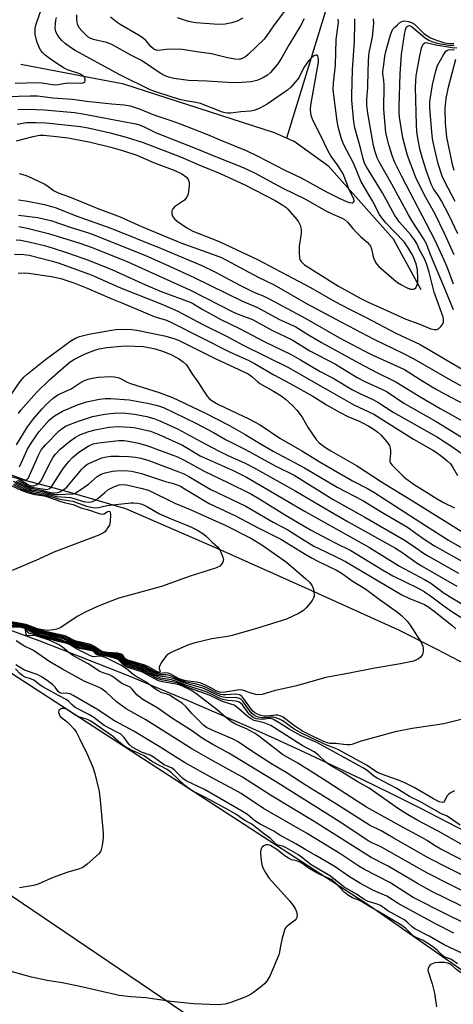
# Model space of a CAD drawing. Units: inches. Extents: x 1321761 to 1327761, y 513447 to 517448.
# Drawn here: x 1326131 to 1326264, y 513789 to 514091 of the extents above; entities that cross this region are included whole.
import ezdxf

# ---------------------------------------------------------------- set-up
doc = ezdxf.new("R2010")
doc.units = ezdxf.units.IN
doc.header["$MEASUREMENT"] = 0
for name, color, linetype in [('HYDRO-Canal', 164, 'Continuous'), ('TRANS-Road', 130, 'Continuous'), ('Undefined', 1, 'Continuous')]:
    doc.layers.add(name, color=color, linetype=linetype)

msp = doc.modelspace()

# ---------------------------------------------------------------- linework, layer by layer
at = {"layer": 'HYDRO-Canal'}
msp.add_line((1326225.48, 514096.45), (1326212.74, 514055.08), dxfattribs=at)
for points in [[(1326212.74, 514055.08), (1326209.15, 514056.71), (1326162.88, 514071.68), (1326131.3, 514077.67)], [(1326254.06, 514008.53), (1326245.63, 514024.05), (1326225.76, 514046.37), (1326215.14, 514053.99), (1326212.74, 514055.08)]]:
    msp.add_lwpolyline(points, dxfattribs=at)
at = {"layer": 'TRANS-Road'}
for points in [[(1326122.9, 513952.56), (1326131.24, 513950.42), (1326139.56, 513948.2), (1326146.88, 513946.18), (1326163.41, 513941.35), (1326191.44, 513929.19), (1326219.35, 513916.78), (1326247.14, 513904.11), (1326258.95, 513898.19), (1326270.66, 513892.09), (1326282.27, 513885.79), (1326293.78, 513879.3), (1326305.18, 513872.63), (1326316.47, 513865.78), (1326327.64, 513858.74), (1326338.7, 513851.52), (1326349.64, 513844.12), (1326360.46, 513836.55), (1326371.16, 513828.8), (1326381.73, 513820.88), (1326449.02, 513771.29)], [(1326271, 513840.53), (1326262.3, 513845.05), (1326253.56, 513849.5), (1326244.79, 513853.87), (1326235.98, 513858.18), (1326227.13, 513862.41), (1326218.25, 513866.58), (1326209.34, 513870.66), (1326200.39, 513874.68), (1326191.42, 513878.62), (1326182.41, 513882.49), (1326173.36, 513886.29), (1326164.29, 513890.01), (1326155.19, 513893.66), (1326146.06, 513897.23), (1326136.9, 513900.73), (1326127.71, 513904.15)]]:
    msp.add_lwpolyline(points, dxfattribs=at)
msp.add_lwpolyline([(1326490.73, 513643.13), (1326477.5, 513583.19), (1326418.52, 513624.41), (1326292.31, 513711.34), (1326010.37, 513902.33), (1326026.77, 513926.54), (1326037.79, 513925.36), (1326091.57, 513914.68), (1326238.57, 513819.29), (1326478.74, 513651.64)], close=True, dxfattribs=at)
at = {"layer": 'Undefined'}
for points, elevation in [([(1326129.49, 514071.92), (1326136.4, 514072.13), (1326137.77, 514072.01), (1326140.95, 514071.51), (1326141.98, 514071.44), (1326142.74, 514071.5), (1326145.48, 514072.02), (1326149.7, 514071.9), (1326150.42, 514072.06), (1326150.78, 514072.28), (1326151, 514072.65), (1326151.03, 514073.32), (1326150.82, 514073.74), (1326150.28, 514074.28), (1326149.36, 514074.77), (1326145.93, 514075.91), (1326144.62, 514076.56), (1326142.35, 514077.95), (1326139.93, 514079.63), (1326138.77, 514080.52), (1326137.96, 514081.32), (1326137.41, 514081.97), (1326136.99, 514082.68), (1326136.2, 514084.74), (1326135.72, 514086.93), (1326135.64, 514088.59), (1326135.78, 514089.39), (1326136.07, 514090.36), (1326138.37, 514096.84)], 392), ([(1326214.93, 514097.85), (1326208.97, 514089.83), (1326206.75, 514086.54), (1326205.89, 514085.46), (1326201.06, 514080.71), (1326200.16, 514080.01), (1326199.2, 514079.47), (1326198.23, 514079.23), (1326196.92, 514079.27), (1326194.32, 514079.81), (1326191.42, 514080.59), (1326189.81, 514080.92), (1326185.25, 514081.54), (1326180.81, 514082.24), (1326176.77, 514082.39), (1326173.35, 514082.01), (1326172.83, 514082.08), (1326172.11, 514082.36), (1326171.25, 514083.05), (1326169.61, 514085.01), (1326168.81, 514085.76), (1326167.4, 514086.67), (1326161.74, 514089.92), (1326160.81, 514090.58), (1326158.81, 514092.21)], 398), ([(1326218.16, 514091.68), (1326217.06, 514089.56), (1326213.6, 514083.81), (1326211.32, 514079.81), (1326210.1, 514077.91), (1326209.05, 514076.54), (1326207.84, 514075.25), (1326206.97, 514074.45), (1326205.76, 514073.68), (1326204.74, 514073.16), (1326203.66, 514072.77), (1326201.95, 514072.39), (1326199.17, 514072.11), (1326196.27, 514072.07), (1326188.49, 514072.61), (1326182.67, 514072.76), (1326178.25, 514073.4), (1326176.62, 514073.83), (1326175.39, 514074.32), (1326173.98, 514075.05), (1326168.29, 514078.87), (1326164.98, 514080.54), (1326159.16, 514083.84), (1326157.61, 514084.46), (1326154.02, 514085.2), (1326153.24, 514085.43), (1326152.55, 514085.75), (1326151.88, 514086.2), (1326151.22, 514086.78), (1326149.97, 514088.06), (1326149.22, 514088.97), (1326148.65, 514090.07), (1326148.42, 514091.24), (1326148.43, 514092.93)], 396), ([(1326127.02, 514067.88), (1326134.1, 514068.07), (1326136.39, 514068.06), (1326141.1, 514067.48), (1326147.14, 514067.03), (1326151.44, 514066.45), (1326159.16, 514065.61), (1326163.02, 514065.31), (1326164.85, 514064.95), (1326167.85, 514063.96), (1326172.07, 514062.24), (1326177.9, 514060.29), (1326180.12, 514059.46), (1326188.54, 514056.18), (1326192.8, 514054.31), (1326200.37, 514051.23), (1326203.98, 514049.55), (1326212.26, 514045.29), (1326217.33, 514042.86), (1326224.82, 514038.71), (1326228.29, 514036.99), (1326230.7, 514035.86), (1326232, 514035.35), (1326232.93, 514035.19), (1326233.11, 514035.23), (1326233.39, 514035.44), (1326233.53, 514035.77), (1326233.41, 514036.43), (1326232.08, 514039), (1326230.13, 514044.07), (1326228.65, 514046.57), (1326226.37, 514049.66), (1326225.52, 514051.04), (1326223.21, 514056.01), (1326220.87, 514060.54), (1326220.36, 514061.99), (1326220.16, 514063.75), (1326220.25, 514065.16), (1326222.6, 514078.43), (1326222.61, 514079.28), (1326222.53, 514079.79), (1326222.37, 514080.2), (1326222.15, 514080.5), (1326221.83, 514080.59), (1326221.22, 514080.32), (1326220.33, 514079.63), (1326219.55, 514078.82), (1326218.12, 514076.72), (1326216.53, 514073.61), (1326215.48, 514072.24), (1326214.13, 514070.73), (1326213.13, 514069.84), (1326212.21, 514069.14), (1326206.83, 514065.53), (1326204.58, 514064.23), (1326202.82, 514063.56), (1326201.77, 514063.39), (1326198.79, 514063.14), (1326195.73, 514062.72), (1326194.68, 514062.7), (1326193.99, 514062.81), (1326193.14, 514063.07), (1326186.37, 514065.73), (1326185.1, 514066.05), (1326181.75, 514066.55), (1326180.02, 514066.95), (1326177.71, 514067.62), (1326172.07, 514069.5), (1326171, 514069.94), (1326161.67, 514074.53), (1326147.98, 514081.98), (1326146.56, 514082.85), (1326144.97, 514084.06), (1326143.89, 514085), (1326143.14, 514085.86), (1326142.51, 514086.79), (1326142.13, 514087.53), (1326141.96, 514088.08), (1326141.84, 514088.94), (1326141.89, 514090.11), (1326142.04, 514091.27), (1326142.23, 514092.14)], 394), ([(1326130.12, 514059.41), (1326132.88, 514059.87), (1326135.94, 514059.92), (1326139.09, 514059.79), (1326149.59, 514058.66), (1326151.92, 514058.22), (1326158.73, 514056.68), (1326163.58, 514055.42), (1326168.86, 514053.72), (1326180.23, 514049.34), (1326186.41, 514046.69), (1326192.39, 514044.25), (1326200.05, 514040.69), (1326209.28, 514035.98), (1326211.69, 514034.53), (1326212.59, 514033.89), (1326213.21, 514033.32), (1326216, 514030.06), (1326216.47, 514029.35), (1326216.97, 514028.31), (1326217.23, 514027.51), (1326217.3, 514026.96), (1326217.24, 514025.84), (1326216.7, 514021.89), (1326216.66, 514019.84), (1326216.77, 514018.41), (1326216.91, 514017.87), (1326217.31, 514017.16), (1326217.69, 514016.75), (1326218.36, 514016.21), (1326228.76, 514009.67), (1326235.37, 514006), (1326237.68, 514004.81), (1326241.52, 514003.12), (1326245.79, 514001.11), (1326249.43, 513999.52), (1326253.43, 513998.09), (1326257.08, 513996.58), (1326258.14, 513996.37), (1326258.9, 513996.38), (1326259.57, 513996.68), (1326260.14, 513997.23), (1326260.63, 513997.88), (1326260.94, 513998.59), (1326260.97, 513999.33), (1326260.83, 514000.1), (1326258.07, 514007.78), (1326256.55, 514013.94), (1326255.69, 514016.47), (1326255.08, 514017.99), (1326253.64, 514020.76), (1326252.76, 514022.76), (1326252.07, 514023.9), (1326250.84, 514025.48), (1326247.47, 514029.31), (1326246, 514031.34), (1326242.24, 514038.33), (1326237.3, 514046.25), (1326236.72, 514047.41), (1326236.29, 514048.68), (1326235.61, 514051.71), (1326233.75, 514058.28), (1326233.49, 514060.08), (1326232.86, 514066.73), (1326232.81, 514068.18), (1326233.01, 514075.99), (1326233.66, 514084.85), (1326233.76, 514090.47), (1326233.72, 514091.65)], 398), ([(1326130.38, 514063.83), (1326133.48, 514063.94), (1326136.01, 514063.91), (1326138.46, 514063.79), (1326147.79, 514062.9), (1326150.31, 514062.53), (1326162.14, 514060.25), (1326166.58, 514059.48), (1326167.62, 514059.19), (1326168.95, 514058.65), (1326172.83, 514056.74), (1326174.14, 514056.18), (1326184.27, 514052.25), (1326189.77, 514049.92), (1326199.72, 514045.99), (1326202.99, 514044.43), (1326211.41, 514039.77), (1326218.6, 514036.33), (1326224.87, 514032.73), (1326226.96, 514031.71), (1326229.84, 514030.47), (1326230.58, 514030.07), (1326231.47, 514029.29), (1326233.11, 514027.34), (1326234.35, 514026.05), (1326235.64, 514024.81), (1326237.54, 514023.18), (1326238.26, 514022.36), (1326238.53, 514021.9), (1326238.82, 514021.13), (1326239.41, 514018.67), (1326239.75, 514017.61), (1326240.39, 514016.5), (1326241.11, 514015.67), (1326245.71, 514011.64), (1326246.82, 514010.81), (1326248.08, 514010.04), (1326249.63, 514009.18), (1326250.69, 514008.75), (1326251.67, 514008.7), (1326252.09, 514008.84), (1326252.43, 514009.16), (1326252.89, 514010.09), (1326253.07, 514010.9), (1326253.11, 514012.1), (1326252.96, 514014.7), (1326252.61, 514016.45), (1326251.55, 514019.08), (1326250.15, 514021.43), (1326248.87, 514023.24), (1326243.3, 514029.08), (1326242.01, 514030.59), (1326241.27, 514031.65), (1326239.21, 514035.82), (1326235.69, 514041.64), (1326233.44, 514047.16), (1326230.26, 514053.25), (1326229.54, 514055.19), (1326228.65, 514058.59), (1326228.29, 514060.33), (1326227.11, 514069.95), (1326227.17, 514072.07), (1326227.77, 514077.44), (1326228.03, 514085.4), (1326228.67, 514089.78), (1326228.73, 514090.63), (1326228.63, 514091.62)], 396), ([(1326199.35, 514091.91), (1326197.7, 514091.01), (1326196.06, 514090.48), (1326194.01, 514090.07), (1326192.68, 514089.98), (1326190.48, 514090.07), (1326184.93, 514090.51), (1326183.76, 514090.65), (1326182.69, 514090.89), (1326179.34, 514092.04)], 400), ([(1326263.98, 514002.4), (1326260.96, 514009.89), (1326257.05, 514019.1), (1326255.62, 514022.83), (1326254.85, 514024.22), (1326251.5, 514029.25), (1326250.18, 514031.53), (1326245.11, 514040.92), (1326241.22, 514047.77), (1326240.62, 514049.03), (1326239.99, 514050.88), (1326239.52, 514052.82), (1326237.75, 514062.72), (1326237.4, 514065.23), (1326237.44, 514066.9), (1326237.76, 514070.64), (1326237.82, 514075.86), (1326238.09, 514080.61), (1326238.26, 514081.82), (1326239.17, 514086.05), (1326239.62, 514090.32), (1326239.51, 514091.69)], 400), ([(1326264.02, 514010.23), (1326262.17, 514015.26), (1326261.3, 514017.41), (1326258.3, 514023.83), (1326248.2, 514043.31), (1326246.05, 514047.63), (1326245.29, 514049.47), (1326244.15, 514053.06), (1326243.64, 514055.04), (1326243.3, 514056.79), (1326242.6, 514063.86), (1326242.71, 514071.38), (1326242.61, 514072.8), (1326242.33, 514074.79), (1326242.31, 514075.54), (1326242.67, 514077.62), (1326243, 514080.24), (1326243.3, 514081.68), (1326244.67, 514086.83), (1326245.07, 514087.83), (1326245.45, 514088.5), (1326246, 514089.14), (1326246.82, 514089.9), (1326247.47, 514090.43), (1326248.15, 514090.85), (1326248.89, 514091.03), (1326250.19, 514090.92), (1326251.18, 514090.58), (1326252.03, 514090.08), (1326254.91, 514087.23), (1326256.01, 514086.44), (1326256.95, 514085.89), (1326258.81, 514085.15), (1326261.27, 514084.37), (1326262.84, 514084.17), (1326264.13, 514084.17)], 402), ([(1326264.19, 514019.27), (1326261.25, 514025.78), (1326258.33, 514031.94), (1326255.11, 514037.55), (1326252.49, 514042.99), (1326249.9, 514049.73), (1326248.51, 514055.21), (1326247.43, 514061.55), (1326247.31, 514063.01), (1326247.31, 514064.77), (1326247.67, 514074.79), (1326248.08, 514080.76), (1326248.94, 514086.9), (1326249.25, 514088.28), (1326249.52, 514089.01), (1326249.79, 514089.37), (1326250.14, 514089.58), (1326250.51, 514089.6), (1326251, 514089.41), (1326251.64, 514088.96), (1326255.38, 514085.85), (1326256.44, 514085.18), (1326257.41, 514084.75), (1326258.72, 514084.33), (1326260.08, 514084.01), (1326262.57, 514083.63), (1326264.18, 514083.51)], 404), ([(1326265.36, 514025.74), (1326262.68, 514031.28), (1326260.3, 514035.82), (1326259.4, 514037.35), (1326257.89, 514039.51), (1326257.16, 514040.91), (1326255.62, 514045.23), (1326254.5, 514048.84), (1326253.73, 514051.81), (1326252.97, 514055.64), (1326252.75, 514057.07), (1326252.65, 514059.13), (1326252.38, 514070.64), (1326252.42, 514072.6), (1326252.58, 514074.22), (1326253.71, 514080.29), (1326254.22, 514082.65), (1326254.5, 514083.47), (1326254.75, 514083.9), (1326255.24, 514084.31), (1326255.64, 514084.39), (1326258.65, 514083.72), (1326263.57, 514082.88)], 406), ([(1326264.54, 514035.63), (1326261.32, 514041.61), (1326260.56, 514043.4), (1326259.35, 514047.19), (1326258, 514052.93), (1326257.61, 514054.96), (1326257.35, 514056.99), (1326256.83, 514063.02), (1326256.75, 514064.77), (1326256.8, 514066.32), (1326257.6, 514071.43), (1326258.57, 514075.72), (1326259.14, 514077.36), (1326260.95, 514080.63), (1326261.72, 514081.77), (1326262.21, 514082.11), (1326262.52, 514082.21), (1326263.22, 514082.28), (1326264.29, 514082.21)], 408), ([(1326263.57, 514082.88), (1326265.06, 514082.8)], 406), ([(1326264.2, 514045.18), (1326263.84, 514046.54), (1326261.96, 514055.42), (1326261.59, 514059.74), (1326261.49, 514064.15), (1326261.78, 514067.22), (1326262.51, 514070.73), (1326264.79, 514079.29)], 410), ([(1326129.98, 514054.2), (1326135.06, 514055.56), (1326137.05, 514055.94), (1326138.2, 514055.94), (1326141.33, 514055.71), (1326145.78, 514055.15), (1326152.63, 514053.82), (1326158.89, 514052.26), (1326162.48, 514051.24), (1326166.9, 514049.81), (1326172.02, 514047.62), (1326178.56, 514045.11), (1326180.68, 514044.09), (1326181.44, 514043.65), (1326182.1, 514043.1), (1326182.6, 514042.41), (1326182.81, 514041.9), (1326182.91, 514041.36), (1326182.91, 514040.5), (1326182.6, 514037.91), (1326182.18, 514036.91), (1326181.5, 514036.08), (1326180.62, 514035.37), (1326178.47, 514033.95), (1326177.9, 514033.4), (1326177.62, 514032.72), (1326177.59, 514031.93), (1326177.68, 514031.4), (1326177.87, 514030.91), (1326178.38, 514030.31), (1326179.26, 514029.62), (1326182.23, 514027.57), (1326183.09, 514027.04), (1326184.09, 514026.55), (1326189.58, 514024.41), (1326192.29, 514023.26), (1326203.85, 514017.8), (1326220.17, 514009.22), (1326227.66, 514004.94), (1326232.08, 514002.55), (1326237.22, 514000), (1326246.3, 513995.19), (1326253.81, 513991.78), (1326263.7, 513985.87), (1326266.71, 513984.21)], 400), ([(1326130.72, 514044.22), (1326132.65, 514043.72), (1326133.46, 514043.42), (1326138.47, 514041.06), (1326139.41, 514040.44), (1326141.26, 514039.03), (1326142.71, 514038.26), (1326146.23, 514037.03), (1326154.86, 514033.5), (1326161.77, 514030.92), (1326168.33, 514027.93), (1326180.33, 514022.98), (1326190.95, 514019.19), (1326192.82, 514018.41), (1326204.06, 514012.43), (1326209.03, 514010.05), (1326218.95, 514004.32), (1326227.91, 513999.48), (1326239.55, 513993.4), (1326248.48, 513989.12), (1326251.89, 513987.36), (1326263.89, 513980.41), (1326270.81, 513976.77)], 402), ([(1326130.52, 514036.18), (1326133.29, 514035.76), (1326138.5, 514034.73), (1326142.07, 514033.66), (1326147.97, 514031.35), (1326158.89, 514027.43), (1326174.17, 514021.25), (1326186.78, 514015.97), (1326190.99, 514013.97), (1326198.26, 514010.05), (1326202.17, 514008.05), (1326203.43, 514007.49), (1326205.62, 514006.69), (1326207.47, 514005.78), (1326218.67, 513999.76), (1326229.03, 513993.78), (1326236.77, 513989.68), (1326239.31, 513988.44), (1326249.01, 513984.05), (1326254.57, 513980.48), (1326258.52, 513978.11), (1326261.28, 513976.57), (1326267.52, 513973.31)], 404), ([(1326130.61, 514031.48), (1326136.5, 514030.7), (1326139.6, 514030.04), (1326140.83, 514029.69), (1326146.41, 514027.78), (1326152.35, 514025.93), (1326154, 514025.34), (1326169.48, 514019.02), (1326175.81, 514016.27), (1326184.48, 514012.27), (1326199.32, 514005.01), (1326203.91, 514003.05), (1326210.42, 513999.46), (1326215.61, 513997.13), (1326219, 513995.01), (1326223.52, 513992.38), (1326235.05, 513986.02), (1326240.31, 513983.22), (1326246.38, 513980.3), (1326254.02, 513975.56), (1326259.92, 513972.09), (1326268.05, 513967.55)], 406), ([(1326130.65, 514027.9), (1326133.17, 514027.39), (1326139.8, 514025.83), (1326149.37, 514022.8), (1326153.16, 514021.46), (1326164.07, 514017.09), (1326183.58, 514008.27), (1326196.56, 514001.67), (1326197.99, 514001.06), (1326202.31, 513999.42), (1326208.52, 513996.05), (1326214.49, 513993.18), (1326219.99, 513989.81), (1326227.79, 513985.67), (1326234.45, 513981.59), (1326236.83, 513980.36), (1326242.22, 513977.89), (1326243.63, 513977.17), (1326248.8, 513973.77), (1326258.75, 513968.09), (1326268.56, 513962.01)], 408), ([(1326129.84, 514023.89), (1326131.23, 514023.72), (1326134.14, 514023.12), (1326138.49, 514022.09), (1326141.23, 514021.35), (1326145.63, 514019.91), (1326152.08, 514017.61), (1326159.45, 514014.61), (1326169.5, 514010.09), (1326174.36, 514008.01), (1326183.19, 514004.77), (1326184.26, 514004.21), (1326186.88, 514002.55), (1326192.59, 513999.43), (1326198.18, 513996.76), (1326206.16, 513992.55), (1326214.17, 513988.7), (1326217.07, 513987.06), (1326223.11, 513983.41), (1326227.13, 513981.37), (1326233.08, 513977.85), (1326235.08, 513976.8), (1326239.3, 513974.85), (1326240.85, 513974.05), (1326245.56, 513970.91), (1326259.08, 513963.26), (1326263.2, 513960.62), (1326266.62, 513958.3)], 410), ([(1326129.35, 514019.41), (1326132.22, 514019.37), (1326133.8, 514019.2), (1326140.63, 514017.46), (1326143, 514016.68), (1326152.85, 514013.1), (1326161.82, 514009.12), (1326174.58, 514004.08), (1326179.42, 514002.01), (1326186.94, 513998.02), (1326194.54, 513994.17), (1326199.46, 513991.56), (1326213.39, 513984.68), (1326222.26, 513979.53), (1326226.24, 513977.35), (1326233.4, 513973.23), (1326234.93, 513972.46), (1326239.62, 513970.39), (1326251.74, 513962.7), (1326257.68, 513959.28), (1326259.14, 513958.34), (1326260.71, 513957.18), (1326262.11, 513956.05), (1326263.11, 513955.08), (1326263.75, 513954.19), (1326265.21, 513951.53)], 412), ([(1326130.5, 514013.62), (1326132.5, 514013.72), (1326133.62, 514013.65), (1326140.67, 514012.63), (1326143.5, 514011.97), (1326147.5, 514010.66), (1326151.59, 514009.07), (1326159.18, 514005.73), (1326162.3, 514004.54), (1326172.19, 514000.35), (1326173.49, 513999.88), (1326175.95, 513999.16), (1326177.53, 513998.51), (1326195.32, 513989.44), (1326201.19, 513986.78), (1326203.01, 513985.87), (1326208.87, 513982.37), (1326213.69, 513979.82), (1326220.88, 513975.86), (1326225.03, 513973.24), (1326229.05, 513970.94), (1326231.78, 513969.56), (1326234.63, 513968.4), (1326236.13, 513967.71), (1326238.07, 513966.69), (1326239.72, 513965.69), (1326240.85, 513964.83), (1326241.68, 513964.05), (1326243.58, 513961.87), (1326244.38, 513960.72), (1326244.64, 513959.94), (1326244.74, 513959.09), (1326244.73, 513958.23), (1326244.48, 513956.27), (1326244.51, 513955.75), (1326244.67, 513955.29), (1326245.17, 513954.67), (1326246.89, 513953.09), (1326248.54, 513951.36), (1326249.4, 513950.62), (1326251.92, 513948.8), (1326259, 513944.37), (1326260.96, 513943.23), (1326264.3, 513941.57)], 414), ([(1326126.55, 513973.86), (1326131.12, 513980.38), (1326132.22, 513981.69), (1326133.21, 513982.67), (1326138.86, 513987.17), (1326146.64, 513992.9), (1326147.86, 513993.6), (1326149.25, 513994.16), (1326152.1, 513994.86), (1326159.07, 513996.13), (1326160.47, 513996.32), (1326162.83, 513996.39), (1326165.29, 513996.35), (1326166.87, 513996.16), (1326175.36, 513994.41), (1326177.94, 513993.7), (1326179.6, 513993.05), (1326190.93, 513987.42), (1326200.98, 513982.77), (1326202.18, 513981.94), (1326203.92, 513980.33), (1326204.65, 513979.76), (1326208.82, 513977.43), (1326211.17, 513975.94), (1326212.5, 513974.92), (1326214.61, 513973.05), (1326215.99, 513971.59), (1326217.59, 513969.45), (1326219.45, 513966.17), (1326221.85, 513962.57), (1326222.86, 513961.54), (1326224.75, 513960.12), (1326226.43, 513959.06), (1326234.28, 513954.6), (1326241.92, 513949.57), (1326252.79, 513942.95), (1326267.97, 513933.43)], 416), ([(1326130.61, 513970.58), (1326131.28, 513971.55), (1326136.12, 513976.97), (1326140.04, 513980.85), (1326145.08, 513985.32), (1326146.44, 513986.41), (1326147.72, 513987.27), (1326151.02, 513988.83), (1326153.94, 513989.98), (1326155.27, 513990.41), (1326157.65, 513990.78), (1326162.06, 513991.22), (1326163.67, 513991.3), (1326168.92, 513991.07), (1326170.58, 513990.83), (1326172.5, 513990.44), (1326175.04, 513989.63), (1326177.34, 513988.62), (1326179.63, 513987.47), (1326181.11, 513986.46), (1326182.14, 513985.47), (1326183.78, 513982.84), (1326185.63, 513980.23), (1326188.31, 513976.01), (1326189.07, 513975.15), (1326190, 513974.46), (1326191.95, 513973.33), (1326201.19, 513968.92), (1326204.68, 513967.04), (1326210.79, 513963.03), (1326217.54, 513959.14), (1326223.37, 513955.52), (1326233.01, 513949.88), (1326237.64, 513947.48), (1326239.61, 513946.37), (1326255.46, 513936.15), (1326262.52, 513931.72), (1326270.19, 513927.29)], 418), ([(1326129.98, 513960.89), (1326133.32, 513966.43), (1326135.17, 513968.93), (1326137.81, 513972.01), (1326139, 513973.29), (1326141.22, 513975.25), (1326142.61, 513976.26), (1326146.71, 513978.17), (1326149.78, 513980.12), (1326150.82, 513980.69), (1326151.9, 513981.1), (1326153.23, 513981.39), (1326154.98, 513981.7), (1326158.82, 513981.91), (1326159.98, 513981.84), (1326161.35, 513981.51), (1326162.09, 513981.18), (1326163.91, 513980.16), (1326164.92, 513979.74), (1326173.71, 513977.03), (1326177.84, 513975.44), (1326187.78, 513970.77), (1326195.08, 513966.99), (1326200.14, 513964.14), (1326205.05, 513961.13), (1326208.74, 513959.01), (1326218.34, 513953.83), (1326228.29, 513947.96), (1326236.19, 513943.89), (1326242.04, 513940.27), (1326249.88, 513935.67), (1326255.04, 513931.98), (1326258.23, 513929.94), (1326271.69, 513922.34)], 420), ([(1326130.84, 513954.21), (1326133.31, 513959.58), (1326134.61, 513961.78), (1326136.94, 513965.02), (1326139.92, 513968.5), (1326140.74, 513969.23), (1326141.65, 513969.87), (1326144.07, 513971.3), (1326148.66, 513973.25), (1326151.42, 513974.13), (1326155.44, 513974.97), (1326157.21, 513975.16), (1326158.92, 513975.2), (1326164.47, 513974.74), (1326170.16, 513973.77), (1326173.19, 513973.05), (1326175.06, 513972.4), (1326185.16, 513967.45), (1326190.41, 513964.68), (1326194.31, 513962.51), (1326200.21, 513959.47), (1326209.32, 513954.53), (1326215.13, 513951.58), (1326227.13, 513944.15), (1326236.81, 513938.71), (1326248.72, 513931.88), (1326251.63, 513929.96), (1326254.81, 513927.71), (1326256.33, 513926.75), (1326265.54, 513921.5)], 422), ([(1326127.81, 513951.97), (1326132.23, 513950.25), (1326132.78, 513950.18), (1326133.16, 513950.32), (1326133.6, 513950.82), (1326133.96, 513951.51), (1326136.77, 513957.94), (1326137.55, 513959.39), (1326138.8, 513960.97), (1326142.99, 513965.18), (1326144.06, 513966.07), (1326145.19, 513966.72), (1326148.94, 513968.19), (1326153.25, 513969.66), (1326157.02, 513970.36), (1326159.66, 513970.67), (1326162.58, 513970.71), (1326166.14, 513970.38), (1326169.92, 513969.67), (1326172.34, 513968.94), (1326173.94, 513968.31), (1326179.57, 513965.73), (1326186.27, 513962.09), (1326191.92, 513959.12), (1326194.83, 513957.69), (1326199.94, 513955.42), (1326202.89, 513953.88), (1326215.69, 513946.74), (1326226.06, 513940.53), (1326231.73, 513937.28), (1326246.23, 513929.2), (1326248.13, 513928.01), (1326252.61, 513924.83), (1326254.16, 513923.83), (1326265, 513917.52)], 424), ([(1326130.62, 513950.42), (1326131.64, 513949.92), (1326133.3, 513948.84), (1326134.03, 513948.5), (1326134.53, 513948.39), (1326135.29, 513948.39), (1326136.3, 513948.71), (1326136.89, 513949.14), (1326137.37, 513949.8), (1326140.65, 513956.21), (1326141.23, 513957.18), (1326141.88, 513958.04), (1326143.39, 513959.57), (1326146.17, 513962), (1326148.07, 513963.32), (1326149.62, 513964.12), (1326152.11, 513965.02), (1326154.12, 513965.54), (1326158.24, 513966.31), (1326161.07, 513966.51), (1326164.82, 513966.4), (1326166.58, 513966.17), (1326168.86, 513965.67), (1326171.01, 513965.09), (1326173.64, 513964.12), (1326180.92, 513960.8), (1326186.34, 513957.54), (1326196.38, 513953.05), (1326200.47, 513950.99), (1326218.52, 513940.52), (1326238.3, 513929.38), (1326247.48, 513923.74), (1326255.15, 513919.64), (1326257.06, 513918.43), (1326261.18, 513915.39), (1326274.1, 513907.5)], 426), ([(1326130.27, 513950.09), (1326131.32, 513949.57), (1326133.21, 513948.46), (1326134.1, 513948.08), (1326135.2, 513947.83), (1326138.66, 513947.29), (1326139.39, 513947.26), (1326139.89, 513947.38), (1326140.5, 513947.87), (1326141.03, 513948.53), (1326143.51, 513952.57), (1326144.35, 513953.76), (1326145.97, 513955.78), (1326147.14, 513957.01), (1326149.05, 513958.64), (1326151.97, 513960.57), (1326153.44, 513961.23), (1326155.11, 513961.59), (1326161.3, 513962.28), (1326162.94, 513962.22), (1326164.84, 513961.93), (1326167.38, 513961.41), (1326169.97, 513960.72), (1326179.31, 513957.21), (1326181.55, 513956.14), (1326187.51, 513952.8), (1326194.78, 513949.37), (1326201.87, 513945.87), (1326204.56, 513944.28), (1326212.64, 513939.26), (1326220.13, 513934.87), (1326227.55, 513930.97), (1326232.51, 513928.46), (1326242.19, 513922.56), (1326245.37, 513920.76), (1326252.98, 513917.04), (1326254.98, 513915.92), (1326257.36, 513914.26), (1326261.47, 513911.2), (1326263.55, 513909.78), (1326276.48, 513901.58)], 428), ([(1326129.75, 513949.83), (1326132.88, 513948.17), (1326134.2, 513947.66), (1326137.73, 513947.02), (1326140.71, 513946.25), (1326141.61, 513946.2), (1326142.44, 513946.31), (1326143.25, 513946.54), (1326143.76, 513946.78), (1326144.47, 513947.24), (1326145.34, 513947.97), (1326149.99, 513953.45), (1326150.77, 513954.26), (1326151.54, 513954.89), (1326153.24, 513955.75), (1326156.17, 513956.9), (1326157.52, 513957.3), (1326158.84, 513957.49), (1326161.44, 513957.5), (1326164.42, 513957.36), (1326166.43, 513957.15), (1326168.06, 513956.87), (1326170.52, 513956.09), (1326179.73, 513952.65), (1326181.29, 513951.99), (1326182.81, 513951.24), (1326188.33, 513947.94), (1326189.59, 513947.26), (1326200.29, 513942.11), (1326208.73, 513937.19), (1326213.17, 513934.83), (1326216.62, 513932.74), (1326221.17, 513929.85), (1326222.68, 513929.07), (1326227.86, 513926.66), (1326230.85, 513925.14), (1326248.2, 513914.94), (1326250.3, 513913.91), (1326255.16, 513911.88), (1326256.19, 513911.32), (1326258.05, 513909.92), (1326263.52, 513905.57), (1326264.75, 513904.44)], 430), ([(1326128.89, 513949.74), (1326132.79, 513947.77), (1326134.58, 513947.17), (1326137.81, 513946.58), (1326140.37, 513945.91), (1326141.6, 513945.67), (1326142.72, 513945.64), (1326146.9, 513945.85), (1326147.42, 513945.93), (1326147.93, 513946.12), (1326149.4, 513947.02), (1326152.01, 513948.89), (1326154.66, 513951.22), (1326155.91, 513951.97), (1326157.1, 513952.39), (1326159.37, 513952.85), (1326160.54, 513952.96), (1326163.18, 513953.03), (1326165.35, 513952.83), (1326168.26, 513952.12), (1326175.69, 513949.71), (1326177.67, 513949.2), (1326179.21, 513948.67), (1326180.27, 513948.2), (1326181.44, 513947.55), (1326189.07, 513942.89), (1326197.12, 513939.19), (1326204.1, 513935.42), (1326211.03, 513931.93), (1326212.9, 513930.88), (1326218.2, 513927.53), (1326220.68, 513926.11), (1326222.42, 513925.19), (1326228.16, 513922.44), (1326229.83, 513921.47), (1326232.91, 513919.24), (1326237.13, 513916.66), (1326241.21, 513913.53), (1326246.83, 513909.53), (1326247.94, 513908.67), (1326249.83, 513906.76), (1326250.75, 513905.62), (1326253.98, 513900.43), (1326254.6, 513899.12), (1326254.7, 513898.56), (1326254.71, 513897.7), (1326254.6, 513896.86), (1326254.41, 513896.36), (1326253.9, 513895.77), (1326253.24, 513895.28), (1326252.5, 513894.86), (1326251.71, 513894.56), (1326247.8, 513893.67), (1326239.88, 513892.41), (1326232.15, 513890.86), (1326224.86, 513889.55), (1326215.87, 513887), (1326208.97, 513885.38), (1326205.28, 513884.35), (1326204.14, 513884.19), (1326203.34, 513884.28), (1326202.27, 513884.56), (1326199.33, 513885.6), (1326198.78, 513885.72), (1326197.74, 513885.68), (1326193.94, 513885.01), (1326193.05, 513884.96), (1326192.18, 513885.06), (1326191.25, 513885.39), (1326189.58, 513886.36), (1326188.34, 513886.99), (1326186.28, 513887.85), (1326185.07, 513888.13), (1326181.92, 513888.54), (1326180.8, 513888.78), (1326179.88, 513889.15), (1326177.28, 513890.56), (1326176.48, 513890.86), (1326175.49, 513890.95), (1326174, 513890.76), (1326173.34, 513890.86), (1326172.59, 513891.16), (1326169.35, 513892.87), (1326163.76, 513894.66), (1326163.07, 513895.08), (1326162.34, 513896.1), (1326161.77, 513896.5), (1326160.71, 513896.73), (1326157.48, 513897.04), (1326156.29, 513897.27), (1326155.55, 513897.58), (1326153.67, 513898.77), (1326152.7, 513899.24), (1326151.64, 513899.58), (1326148.02, 513900.48), (1326145.48, 513901.66), (1326144.16, 513902.14), (1326137.05, 513903.78), (1326132.8, 513905.41), (1326127.46, 513906.48)], 432), ([(1326128.26, 513948.47), (1326131.59, 513946.91), (1326133.6, 513946.19), (1326135.53, 513945.68), (1326138.4, 513945.23), (1326139.42, 513945), (1326143.86, 513943.39), (1326144.99, 513943.1), (1326147.32, 513942.67), (1326149.64, 513941.63), (1326151.73, 513941.11), (1326155.31, 513939.84), (1326156.35, 513939.63), (1326156.85, 513939.71), (1326157.86, 513940.44), (1326158.3, 513940.56), (1326158.57, 513940.45), (1326158.67, 513940.3), (1326158.81, 513939.44), (1326158.73, 513937.42), (1326158.44, 513936.3), (1326158.02, 513935.52), (1326157.51, 513934.8), (1326156.92, 513934.15), (1326156.47, 513933.81), (1326155.17, 513933.21), (1326141.35, 513927.97), (1326136.83, 513925.88), (1326128.62, 513922.36)], 438), ([(1326128.89, 513948.71), (1326131.83, 513947.27), (1326134.27, 513946.41), (1326135.52, 513946.12), (1326139, 513945.5), (1326143.22, 513944.25), (1326147.21, 513943.64), (1326151.46, 513942.11), (1326152.82, 513941.75), (1326153.93, 513941.59), (1326155.07, 513941.69), (1326156.73, 513942.1), (1326158.43, 513942.4), (1326165.12, 513943.14), (1326165.96, 513943.16), (1326167.05, 513943.06), (1326168.12, 513942.84), (1326168.92, 513942.56), (1326170.19, 513941.94), (1326173.87, 513939.79), (1326178.12, 513937.93), (1326181.7, 513936.51), (1326183.87, 513935.56), (1326185.46, 513934.77), (1326187.43, 513933.53), (1326188.25, 513932.84), (1326190.01, 513931.06), (1326191.61, 513929.65), (1326192.13, 513929.03), (1326192.66, 513928.02), (1326193.27, 513926.42), (1326193.42, 513925.63), (1326193.26, 513924.92), (1326192.85, 513924.27), (1326192.29, 513923.73), (1326190.96, 513923.1), (1326183.27, 513920.58), (1326174.43, 513917.4), (1326161.34, 513913.82), (1326158.33, 513912.76), (1326154.6, 513911.23), (1326151.02, 513909.54), (1326148.8, 513908.34), (1326143.35, 513904.81), (1326142.3, 513904.34), (1326141.17, 513904.11), (1326139.43, 513903.95), (1326137.96, 513904.11), (1326136.43, 513904.48), (1326132.91, 513905.77), (1326128.44, 513906.61)], 436), ([(1326129.37, 513949.03), (1326132.45, 513947.47), (1326134.68, 513946.73), (1326138.56, 513946), (1326142.2, 513945.06), (1326146.52, 513944.74), (1326147.93, 513944.38), (1326150.53, 513943.57), (1326151.94, 513943.38), (1326153, 513943.47), (1326154.03, 513943.83), (1326154.9, 513944.43), (1326157, 513946.35), (1326157.99, 513947.12), (1326159.98, 513948.18), (1326161.46, 513948.69), (1326162.53, 513948.77), (1326163.73, 513948.61), (1326168.08, 513947.61), (1326170.45, 513946.98), (1326178.51, 513943.05), (1326183.19, 513941.13), (1326193.96, 513936.27), (1326201.8, 513932.28), (1326205.19, 513930.23), (1326212.81, 513924.94), (1326218.73, 513919.84), (1326219.73, 513918.89), (1326220.55, 513917.84), (1326221.08, 513916.6), (1326221.27, 513914.99), (1326221.23, 513914.46), (1326221.08, 513913.95), (1326220.66, 513913.2), (1326219.95, 513912.25), (1326218.83, 513910.86), (1326218, 513910.04), (1326216.5, 513909.16), (1326212.75, 513907.46), (1326203.6, 513904.56), (1326196.16, 513902.42), (1326194.65, 513902.09), (1326189.83, 513901.4), (1326184.35, 513900.07), (1326182.5, 513899.44), (1326177.99, 513897.53), (1326177.01, 513896.99), (1326176.11, 513896.33), (1326175.37, 513895.49), (1326174.55, 513894.32), (1326173.99, 513893.37), (1326173.73, 513892.67), (1326173.73, 513892.24), (1326174, 513891.37), (1326173.92, 513891.16), (1326173.77, 513891.1), (1326172.97, 513891.36), (1326170.44, 513892.78), (1326169.36, 513893.3), (1326163.76, 513894.95), (1326163.14, 513895.35), (1326162.58, 513896.35), (1326162.06, 513896.73), (1326161.05, 513896.95), (1326157.9, 513897.2), (1326156.59, 513897.41), (1326155.59, 513897.85), (1326153.71, 513899.1), (1326152.97, 513899.5), (1326151.89, 513899.86), (1326148.23, 513900.69), (1326147.43, 513901.01), (1326145.53, 513902.02), (1326144.85, 513902.28), (1326136.91, 513904.08), (1326132.86, 513905.59), (1326128.45, 513906.42)], 434), ([(1326267.21, 513876.81), (1326261.07, 513875.32), (1326257.73, 513874.75), (1326251.39, 513873.88), (1326246.17, 513872.79), (1326235.68, 513870.01), (1326232.84, 513869), (1326232.32, 513868.89), (1326231.45, 513868.85), (1326230.27, 513868.92), (1326228.01, 513869.23), (1326226.11, 513869.3), (1326225.33, 513869.49), (1326224.27, 513869.9), (1326220.75, 513871.47), (1326217.7, 513873.03), (1326214.97, 513874.86), (1326211.73, 513877.33), (1326210.84, 513877.76), (1326210.1, 513877.91), (1326209.56, 513877.93), (1326206.93, 513877.63), (1326205.96, 513877.61), (1326204.92, 513877.82), (1326203.84, 513878.25), (1326203.08, 513878.68), (1326202.38, 513879.31), (1326199.4, 513883.4), (1326198.83, 513883.97), (1326198.37, 513884.21), (1326197.26, 513884.39), (1326194.18, 513884.15), (1326193.34, 513884.17), (1326192.63, 513884.31), (1326191.54, 513884.73), (1326188.36, 513886.37), (1326186.6, 513887.06), (1326185.05, 513887.47), (1326181.97, 513888.07), (1326180.9, 513888.35), (1326179.98, 513888.72), (1326177.94, 513889.72), (1326176.91, 513890.1), (1326175.88, 513890.29), (1326173.97, 513890.36), (1326173.2, 513890.5), (1326172.42, 513890.82), (1326170.15, 513892.07), (1326169.1, 513892.55), (1326165.22, 513893.77), (1326163.69, 513894.37), (1326163.04, 513894.79), (1326162.13, 513895.86), (1326161.51, 513896.26), (1326160.47, 513896.5), (1326157.34, 513896.86), (1326156.18, 513897.09), (1326155.24, 513897.47), (1326153.59, 513898.5), (1326152.78, 513898.85), (1326151.65, 513899.22), (1326148.36, 513900.08), (1326145.43, 513901.31), (1326143.53, 513901.97), (1326136.89, 513903.55), (1326135.77, 513903.96), (1326133.5, 513904.98), (1326132.48, 513905.32), (1326127.46, 513906.29)], 430), ([(1326266.05, 513844.15), (1326262.08, 513846.94), (1326260.18, 513847.76), (1326253.85, 513851.31), (1326250.56, 513852.99), (1326246.4, 513855.56), (1326240.56, 513858.6), (1326239.61, 513859.21), (1326237.55, 513860.95), (1326236.4, 513861.72), (1326224.38, 513868.38), (1326221.89, 513869.63), (1326218.68, 513870.97), (1326217.29, 513871.64), (1326213.65, 513873.69), (1326210.55, 513875.65), (1326208.57, 513876.69), (1326207.79, 513876.92), (1326207.33, 513876.94), (1326205.53, 513876.67), (1326204.35, 513876.69), (1326203.52, 513876.86), (1326202.58, 513877.26), (1326201.92, 513877.7), (1326201.32, 513878.26), (1326199.28, 513881.08), (1326198.72, 513881.67), (1326198.31, 513881.94), (1326197.33, 513882.22), (1326194.84, 513882.42), (1326193.18, 513882.78), (1326192.1, 513883.21), (1326189.82, 513884.42), (1326188.49, 513885.02), (1326181.93, 513887.19), (1326178.56, 513888.52), (1326177.42, 513888.81), (1326174.28, 513889.35), (1326173.13, 513889.68), (1326172.15, 513890.11), (1326168.62, 513891.94), (1326165.03, 513893.05), (1326163.98, 513893.48), (1326163.01, 513894.09), (1326161.64, 513895.44), (1326160.95, 513895.81), (1326159.84, 513896.08), (1326155.95, 513896.67), (1326154.98, 513896.89), (1326154.47, 513897.16), (1326153.9, 513897.77), (1326153.28, 513898.09), (1326149.1, 513899.19), (1326146.38, 513900.32), (1326144.66, 513900.71), (1326141.5, 513901.86), (1326136.65, 513903.1), (1326135.16, 513903.7), (1326133.13, 513904.77), (1326132.4, 513905.06), (1326131.03, 513905.4), (1326128.51, 513905.69)], 426), ([(1326269.46, 513836.59), (1326259.29, 513842.3), (1326253.07, 513845.58), (1326249.92, 513847.45), (1326247.18, 513849.23), (1326238.16, 513855.59), (1326234.43, 513857.56), (1326229.69, 513860.56), (1326226.04, 513862.65), (1326224.9, 513863.5), (1326222.47, 513865.82), (1326221.3, 513866.66), (1326217.61, 513868.69), (1326207.99, 513874.77), (1326205.91, 513875.61), (1326202.9, 513876.35), (1326201.72, 513876.91), (1326200.58, 513877.7), (1326198.03, 513880.02), (1326196.68, 513880.99), (1326195.97, 513881.28), (1326192.89, 513882.22), (1326189.33, 513884.01), (1326183.36, 513886.18), (1326179.46, 513887.78), (1326178.21, 513888.12), (1326174.48, 513888.77), (1326173.3, 513889.14), (1326168.4, 513891.65), (1326165.06, 513892.65), (1326163.82, 513893.14), (1326163.01, 513893.67), (1326161.38, 513895.22), (1326160.68, 513895.59), (1326159.3, 513895.93), (1326154.95, 513896.67), (1326154.36, 513896.96), (1326153.89, 513897.53), (1326153.33, 513897.83), (1326149.41, 513898.72), (1326148.36, 513899.1), (1326146.57, 513899.99), (1326145.82, 513900.28), (1326144.51, 513900.56), (1326140.61, 513901.79), (1326137.55, 513902.56), (1326136.39, 513902.92), (1326134.79, 513903.61), (1326133.09, 513904.65), (1326132.34, 513904.99), (1326131.2, 513905.25), (1326128.56, 513905.5)], 424), ([(1326264.3, 513854.72), (1326263.26, 513854.19), (1326262.55, 513853.73), (1326262.03, 513853.13), (1326261.3, 513851.52), (1326261.02, 513851.28), (1326260.54, 513851.19), (1326259.66, 513851.4), (1326257.93, 513852.24), (1326251.98, 513855.75), (1326249.09, 513857.22), (1326247.2, 513858.04), (1326243.33, 513859.33), (1326240.94, 513860.29), (1326239.9, 513860.9), (1326237.56, 513862.52), (1326228.98, 513867.19), (1326227.66, 513867.84), (1326225.41, 513868.69), (1326220.33, 513870.97), (1326217.38, 513872.4), (1326215.18, 513873.69), (1326211.63, 513876.18), (1326210.63, 513876.73), (1326209.53, 513877.17), (1326208.68, 513877.37), (1326207.95, 513877.39), (1326206, 513877.16), (1326205.18, 513877.15), (1326204.13, 513877.36), (1326203.17, 513877.76), (1326202.51, 513878.17), (1326201.91, 513878.71), (1326199.35, 513882.24), (1326198.78, 513882.82), (1326198.32, 513883.1), (1326197.24, 513883.34), (1326194.45, 513883.29), (1326192.89, 513883.55), (1326191.61, 513884.07), (1326188.75, 513885.56), (1326187.09, 513886.2), (1326181.28, 513887.83), (1326178.27, 513889.09), (1326177.49, 513889.35), (1326176.14, 513889.62), (1326173.93, 513889.92), (1326173.08, 513890.13), (1326172.31, 513890.45), (1326170.15, 513891.63), (1326168.86, 513892.24), (1326165.26, 513893.37), (1326163.95, 513893.89), (1326163.02, 513894.46), (1326161.88, 513895.66), (1326161.23, 513896.03), (1326160.15, 513896.29), (1326156.64, 513896.76), (1326155.33, 513897.02), (1326154.73, 513897.25), (1326153.87, 513898.03), (1326153.21, 513898.38), (1326148.43, 513899.75), (1326145.91, 513900.79), (1326142.93, 513901.78), (1326141.54, 513902.18), (1326136.82, 513903.31), (1326135.41, 513903.85), (1326133.18, 513904.91), (1326132.17, 513905.24), (1326130.81, 513905.55)], 428), ([(1326270.78, 513831.38), (1326260.15, 513836.82), (1326258.22, 513837.92), (1326255.95, 513839.44), (1326254.34, 513840.4), (1326248.58, 513843.46), (1326237.38, 513849.75), (1326234.48, 513851.53), (1326223.69, 513858.55), (1326216.26, 513863.18), (1326211.56, 513865.92), (1326210.1, 513866.97), (1326204.74, 513871.2), (1326203.18, 513872.29), (1326200.73, 513873.69), (1326197.15, 513875.23), (1326195.92, 513875.92), (1326194.1, 513877.3), (1326191.52, 513879.55), (1326184.96, 513884.6), (1326183.4, 513885.59), (1326180.85, 513886.81), (1326179.47, 513887.34), (1326178.34, 513887.59), (1326174.79, 513888.15), (1326173.53, 513888.51), (1326168.44, 513891.25), (1326164.67, 513892.39), (1326163.59, 513892.84), (1326162.79, 513893.4), (1326161.32, 513894.83), (1326160.89, 513895.13), (1326160.27, 513895.4), (1326158.63, 513895.81), (1326154.74, 513896.51), (1326154.24, 513896.75), (1326153.76, 513897.38), (1326153.17, 513897.66), (1326149.14, 513898.41), (1326148.22, 513898.79), (1326145.74, 513900.09), (1326143.4, 513900.65), (1326136.12, 513902.75), (1326134.23, 513903.55), (1326133, 513904.54), (1326132.38, 513904.87), (1326131.36, 513905.1), (1326128.5, 513905.31)], 422), ([(1326269.37, 513827.54), (1326256.26, 513834.16), (1326245.72, 513840.24), (1326241.79, 513842.43), (1326238.25, 513844.24), (1326228.09, 513850.64), (1326218.87, 513856.34), (1326212.67, 513860.32), (1326208.51, 513862.81), (1326202.12, 513866.9), (1326198, 513869.75), (1326196.41, 513870.54), (1326190.16, 513873.2), (1326188.22, 513874.2), (1326187.41, 513874.8), (1326186.57, 513875.59), (1326183.74, 513878.5), (1326181.88, 513880.59), (1326180.88, 513881.51), (1326176.9, 513884.09), (1326176.14, 513884.42), (1326174.49, 513884.86), (1326173.45, 513885.38), (1326171.99, 513886.38), (1326169.93, 513888.03), (1326166.66, 513889.85), (1326165.77, 513890.48), (1326163.71, 513892.16), (1326161.96, 513893.26), (1326157.66, 513895.41), (1326156.58, 513895.87), (1326155.6, 513896.03), (1326153.49, 513895.91), (1326152.6, 513896.17), (1326148.35, 513898.31), (1326146.17, 513899.64), (1326145.42, 513899.99), (1326142.36, 513900.68), (1326135.23, 513902.75), (1326133.79, 513903.02), (1326133.39, 513903.42), (1326132.84, 513904.42), (1326132.26, 513904.78), (1326131.17, 513904.98), (1326128.52, 513905.12)], 420), ([(1326269.99, 513822.4), (1326256.07, 513829.42), (1326241.95, 513837.48), (1326240.94, 513837.97), (1326238.95, 513838.74), (1326238, 513839.23), (1326228.93, 513845.32), (1326209.37, 513857.61), (1326195.14, 513866.33), (1326190.23, 513868.94), (1326186.9, 513870.88), (1326183.65, 513873.26), (1326177.5, 513877.1), (1326173.27, 513880.07), (1326168.68, 513882.79), (1326166.9, 513884.24), (1326165.44, 513885.95), (1326164.8, 513886.51), (1326162.25, 513887.67), (1326159.37, 513889.83), (1326158.43, 513890.29), (1326156.49, 513890.98), (1326155.51, 513891.41), (1326151.97, 513893.75), (1326147.28, 513896.28), (1326146.07, 513897.09), (1326144.04, 513898.87), (1326142.83, 513899.69), (1326140.02, 513900.99), (1326135.85, 513902.31), (1326135.01, 513902.46), (1326133.82, 513902.27), (1326133.25, 513902.36), (1326132.92, 513902.83), (1326132.71, 513904.18), (1326132.47, 513904.51), (1326132.07, 513904.69), (1326131.31, 513904.82), (1326128.75, 513904.92)], 418), ([(1326270, 513817.73), (1326257.59, 513823.75), (1326252.96, 513826.29), (1326244, 513831.57), (1326238.73, 513834.29), (1326221.31, 513845.32), (1326207.87, 513853.38), (1326199.26, 513858.91), (1326197.23, 513860.09), (1326189.45, 513864.33), (1326183.79, 513867.6), (1326169.59, 513876.54), (1326163.63, 513879.94), (1326160.66, 513882.06), (1326157.5, 513884.97), (1326155.95, 513886.13), (1326154.74, 513886.74), (1326152.11, 513887.77), (1326150.7, 513888.41), (1326144.11, 513892.06), (1326140.18, 513894.35), (1326135.13, 513897.79), (1326132.22, 513899.28), (1326129.89, 513900.77)], 416), ([(1326267.38, 513814.14), (1326261.73, 513816.92), (1326251.68, 513822.04), (1326250.19, 513822.91), (1326244.44, 513826.56), (1326236.7, 513830.55), (1326234.96, 513831.62), (1326229.19, 513835.47), (1326218.89, 513841.69), (1326205.77, 513849.31), (1326198.83, 513853.96), (1326196.87, 513855.07), (1326189.57, 513858.88), (1326181.48, 513863.45), (1326173.74, 513868.31), (1326170.12, 513870.44), (1326165.91, 513873.06), (1326159.97, 513876.24), (1326154.58, 513879.79), (1326147.32, 513884.03), (1326146.38, 513884.46), (1326145.65, 513884.65), (1326145.16, 513884.69), (1326143.91, 513884.57), (1326143.24, 513884.79), (1326142.72, 513885.26), (1326141.78, 513886.51), (1326140.96, 513887.37), (1326139.81, 513888.31), (1326137.85, 513889.67), (1326136.33, 513890.45), (1326132.41, 513891.8), (1326129.7, 513893.45)], 414), ([(1326264.15, 513811.02), (1326258.73, 513813.79), (1326249.09, 513818.99), (1326247.02, 513820.19), (1326243.62, 513822.35), (1326239.49, 513824.17), (1326235.44, 513826.33), (1326232.12, 513828.3), (1326227.67, 513831.36), (1326221.77, 513834.92), (1326218.74, 513836.63), (1326215.66, 513838.49), (1326210.78, 513841.16), (1326208.85, 513842.35), (1326204.69, 513844.45), (1326203.12, 513845.57), (1326200.79, 513847.43), (1326198.77, 513848.7), (1326187.59, 513855.19), (1326181.99, 513857.79), (1326180.99, 513858.54), (1326178.56, 513861.01), (1326177.68, 513861.7), (1326175.3, 513862.75), (1326171.97, 513865.05), (1326170.99, 513865.64), (1326168.3, 513866.58), (1326165.46, 513868.14), (1326164.5, 513868.91), (1326162.88, 513871.17), (1326161.93, 513872.08), (1326160.98, 513872.67), (1326156.85, 513874.83), (1326153.64, 513877.21), (1326152.15, 513878.18), (1326147.99, 513880.35), (1326147.08, 513881.02), (1326145.87, 513882.28), (1326145.2, 513882.79), (1326142.8, 513884.01), (1326137.98, 513886.66), (1326137.17, 513887.21), (1326135.27, 513888.7), (1326134.59, 513889.01), (1326132.65, 513889.65), (1326131.88, 513890.06), (1326130.95, 513890.75), (1326129.61, 513892.14)], 412), ([(1326270.95, 513802.83), (1326261.15, 513807.46), (1326256.57, 513810.1), (1326252.14, 513812.38), (1326251.31, 513813), (1326249.86, 513814.39), (1326249.08, 513815), (1326243.91, 513817.89), (1326241.62, 513819.51), (1326240.58, 513819.93), (1326237.85, 513820.78), (1326236.66, 513821.38), (1326234.27, 513823.01), (1326230.48, 513825.17), (1326226.26, 513828.54), (1326220.37, 513832.01), (1326217.39, 513834.37), (1326216.25, 513835.15), (1326212.68, 513837.28), (1326211.87, 513837.6), (1326210.24, 513838.03), (1326209.75, 513838.22), (1326209.4, 513838.5), (1326208.61, 513839.42), (1326207.85, 513840.14), (1326205.69, 513841.61), (1326202.64, 513844.11), (1326201.96, 513844.57), (1326200.03, 513845.64), (1326197.23, 513847.58), (1326195.07, 513848.83), (1326187.91, 513852.73), (1326184.29, 513854.57), (1326182.86, 513855.43), (1326181.53, 513856.44), (1326177.36, 513860.39), (1326176.2, 513861.3), (1326171.65, 513863.64), (1326168.93, 513865.57), (1326165.28, 513867.18), (1326163.22, 513868.32), (1326161.98, 513869.21), (1326159.45, 513871.55), (1326152.73, 513876.13), (1326151.7, 513876.62), (1326149.07, 513877.41), (1326147.83, 513878.09), (1326145.24, 513879.75), (1326144.34, 513880.05), (1326143.86, 513880), (1326143.42, 513879.84), (1326142.95, 513879.42), (1326142.87, 513878.76), (1326143.1, 513878.02), (1326143.39, 513877.58), (1326143.78, 513877.19), (1326145.58, 513875.79), (1326146.42, 513875.01), (1326147.57, 513873.73), (1326148.24, 513872.81), (1326149.31, 513870.79), (1326151.78, 513865.73), (1326153.33, 513861.99), (1326154.01, 513860.07), (1326155.26, 513854.55), (1326155.61, 513851.89), (1326156.58, 513841.71), (1326156.52, 513840.28), (1326156.19, 513837.97), (1326155.79, 513836.32), (1326155.52, 513835.83), (1326155.17, 513835.4), (1326151.67, 513832.27), (1326150.28, 513831.24), (1326149.25, 513830.81), (1326145.43, 513829.67), (1326142.33, 513828.58), (1326140.66, 513827.93), (1326137.53, 513826.47), (1326136.24, 513825.99), (1326135.15, 513825.69), (1326130.88, 513824.92)], 410), ([(1326265.21, 513801.64), (1326263.16, 513803.02), (1326261.19, 513803.76), (1326260.55, 513804.28), (1326259.11, 513805.75), (1326257.61, 513806.96), (1326254.74, 513808.82), (1326252.62, 513809.75), (1326251.7, 513810.27), (1326250.94, 513810.92), (1326249.34, 513812.56), (1326247.9, 513813.6), (1326240.78, 513817.83), (1326238.28, 513819.2), (1326235.64, 513820.85), (1326235.03, 513821.15), (1326233.03, 513821.88), (1326231.81, 513822.56), (1326230.5, 513823.64), (1326227.94, 513826.41), (1326226.78, 513827.39), (1326225.87, 513827.87), (1326223.04, 513829.07), (1326220.93, 513830.16), (1326219.75, 513830.86), (1326217.47, 513832.48), (1326216.51, 513833.07), (1326215.96, 513833.28), (1326214.37, 513833.59), (1326213.39, 513834.03), (1326212.23, 513834.79), (1326209.84, 513836.73), (1326207.84, 513837.94), (1326207.19, 513838.17), (1326206.48, 513838.12), (1326205.79, 513837.81), (1326205.22, 513837.35), (1326204.92, 513836.68), (1326204.86, 513835.58), (1326205.01, 513833.26), (1326205.19, 513832.14), (1326205.51, 513831.14), (1326206.41, 513829.41), (1326207.37, 513828), (1326213.69, 513820.95), (1326214.8, 513819.58), (1326215.4, 513818.62), (1326215.85, 513817.6), (1326216.02, 513816.6), (1326215.95, 513815.89), (1326215.75, 513815.45), (1326215.41, 513815.07), (1326212.94, 513813.22), (1326212.58, 513812.82), (1326212.3, 513812.33), (1326211.93, 513811.22), (1326211.49, 513809.48), (1326210.96, 513807.15), (1326210.63, 513805.23), (1326210.39, 513804.4), (1326207.63, 513797.81), (1326206.79, 513796.27), (1326206.19, 513795.64), (1326205.28, 513794.88), (1326202.67, 513792.87), (1326201.44, 513792.04), (1326199.83, 513791.31), (1326195.7, 513789.71), (1326193.99, 513789.27), (1326191.64, 513789.02), (1326184.23, 513789.34), (1326177.33, 513790.05), (1326169.64, 513791.18), (1326165.05, 513791.52), (1326161.48, 513791.92), (1326149.02, 513794.81), (1326143.94, 513795.79), (1326139.37, 513796.52), (1326134.53, 513797.54), (1326126.45, 513799.75)], 408), ([(1326284.46, 513788.06), (1326279.85, 513791.15), (1326278.29, 513791.94), (1326276.26, 513793.47), (1326274.06, 513794.85), (1326268.82, 513797.22), (1326265, 513799.81), (1326263.13, 513801.51), (1326262.28, 513801.82), (1326261.22, 513802), (1326259.39, 513802.08), (1326258.32, 513801.9), (1326257.32, 513801.57), (1326256.9, 513801.31), (1326256.58, 513800.93), (1326256.27, 513800.24), (1326256.2, 513799.73), (1326256.32, 513798.99), (1326257.44, 513795.47), (1326258.2, 513792.66), (1326258.82, 513788.44)], 406)]:
    msp.add_lwpolyline(points, dxfattribs=dict(at, elevation=elevation))

doc.saveas('drawing.dxf')
